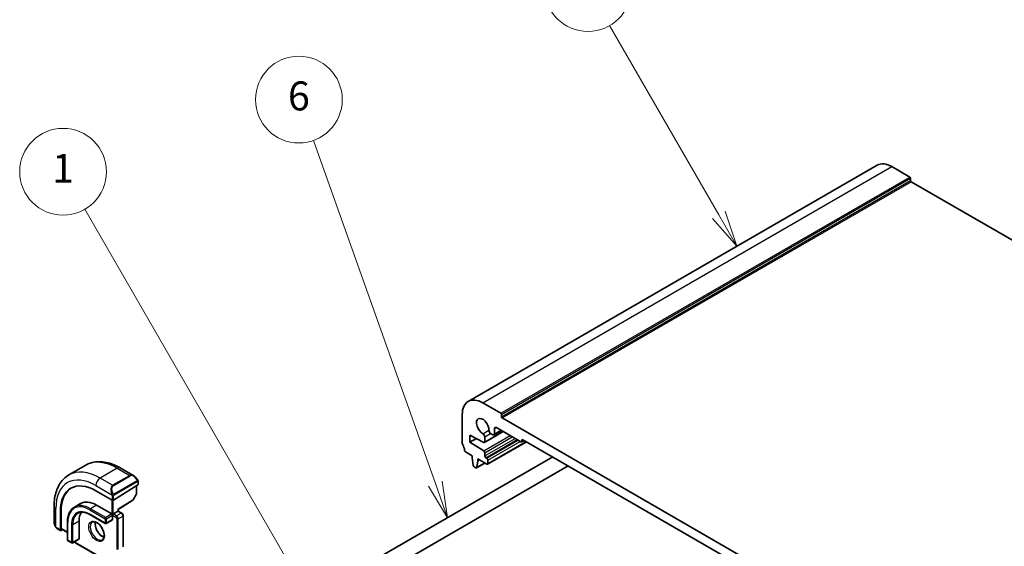
# Model space of a CAD drawing. Units: millimetres. Extents: x 0 to 4928, y 0 to 843.
# Drawn here: x 637 to 842, y 442 to 551 of the extents above; entities that cross this region are included whole.
import ezdxf

# ---------------------------------------------------------------- set-up
doc = ezdxf.new("R2010")
doc.units = ezdxf.units.MM
for name, color, linetype, lineweight in [('Symbol (TK)', 100, 'Continuous', 18), ('Visible (ISO)', 7, 'Continuous', 35), ('Visible Narrow (ISO)', 7, 'Continuous', 25)]:
    doc.layers.add(name, color=color, linetype=linetype, lineweight=lineweight)
doc.styles.add('Note Text (TK2)', font='txt')

# ---------------------------------------------------------------- blocks, each defined once
blk = doc.blocks.new('バルーン1')
at = {"layer": 'Symbol (TK)', "color": 100}
for p, q in [((246.39, 152.611), (231.444, 178.5)), ((246.39, 152.611), (247.64, 150.446)), ((247.64, 150.446), (246.824, 152.861)), ((245.957, 152.361), (247.64, 150.446))]:
    blk.add_line(p, q, dxfattribs=at)
at = {"layer": 'Symbol (TK)'}
blk.add_circle((229.944, 181.098), 3, dxfattribs=at)
at = {"layer": 'Symbol (TK)', "color": 7, "insert": (229.944, 181.075), "char_height": 2, "attachment_point": 5, "style": 'Note Text (TK2)'}
blk.add_mtext('1', dxfattribs=at)
blk = doc.blocks.new('バルーン2')
at = {"layer": 'Symbol (TK)', "color": 100}
for p, q in [((275.297, 178.115), (267.743, 191.199)), ((274.864, 177.865), (276.547, 175.95)), ((275.297, 178.115), (276.547, 175.95)), ((276.547, 175.95), (275.73, 178.365))]:
    blk.add_line(p, q, dxfattribs=at)
at = {"layer": 'Symbol (TK)'}
blk.add_circle((266.243, 193.797), 3, dxfattribs=at)
at = {"layer": 'Symbol (TK)', "color": 7, "insert": (266.243, 193.792), "char_height": 2, "attachment_point": 5, "style": 'Note Text (TK2)'}
blk.add_mtext('2', dxfattribs=at)
blk = doc.blocks.new('バルーン6')
at = {"layer": 'Symbol (TK)', "color": 100}
for p, q in [((255.697, 159.532), (247.257, 183.261)), ((255.226, 159.365), (256.534, 157.177)), ((255.697, 159.532), (256.534, 157.177)), ((256.534, 157.177), (256.168, 159.7))]:
    blk.add_line(p, q, dxfattribs=at)
at = {"layer": 'Symbol (TK)'}
blk.add_circle((246.252, 186.085), 3, dxfattribs=at)
at = {"layer": 'Symbol (TK)', "color": 7, "insert": (246.252, 186.08), "char_height": 2, "attachment_point": 5, "style": 'Note Text (TK2)'}
blk.add_mtext('6', dxfattribs=at)

msp = doc.modelspace()

# ---------------------------------------------------------------- linework, layer by layer
at = {"layer": 'Visible (ISO)'}
for p, q in [((730.398, 471.6655), (815.2508, 520.6553)), ((818.2508, 520.3581), (821.9984, 518.1944)), ((822.1399, 517.9495), (822.1399, 517.4596)), ((822.2813, 517.2146), (936.0669, 451.5205)), ((733.398, 471.3683), (737.1456, 469.2046)), ((729.1553, 462.987), (729.1553, 468.9189)), ((737.2871, 468.9597), (737.2871, 468.4698)), ((737.4285, 468.2248), (851.6969, 402.2519)), ((735.8728, 466.0203), (735.8728, 464.9588)), ((741.3176, 463.285), (736.2264, 466.2244)), ((730.7463, 464.6527), (730.7463, 463.183)), ((733.6193, 463.1388), (730.7463, 464.6527)), ((730.7463, 463.183), (732.0772, 463.9514)), ((733.7601, 463.129), (737.6739, 465.3887)), ((733.8222, 464.3278), (733.8222, 463.2663)), ((735.5193, 464.7547), (735.0405, 465.0312)), ((735.7693, 464.73), (737.2921, 465.6091)), ((730.7463, 463.183), (733.6193, 461.3794)), ((734.3965, 458.6161), (742.4661, 463.2751)), ((741.4676, 463.2702), (741.9711, 463.5609)), ((741.5297, 463.5708), (741.5297, 463.4075)), ((847.3836, 402.701), (741.7418, 463.6933)), ((709.4402, 437.91), (747.92, 460.1263)), ((731.2413, 460.3661), (729.8485, 461.1702)), ((731.2413, 459.9578), (731.2413, 460.3661)), ((731.4263, 458.4266), (731.2413, 459.9578)), ((732.3727, 459.7129), (732.3727, 459.3046)), ((734.2465, 458.631), (732.3727, 459.7129)), ((733.8222, 461.0175), (733.8222, 460.3456)), ((734.0344, 459.9782), (734.2465, 459.8557)), ((651.0608, 458.438), (647.5252, 456.3967)), ((658.1858, 457.856), (660.9963, 456.2333)), ((711.0402, 435.1387), (751.12, 458.2788)), ((731.9778, 457.8996), (731.6361, 458.0969)), ((732.1278, 457.8847), (733.8335, 458.8695)), ((732.3727, 459.3046), (732.1876, 457.9871)), ((732.3727, 459.3046), (732.7262, 459.5087)), ((734.4586, 459.4883), (734.4586, 458.7535)), ((661.8388, 454.371), (656.8183, 451.1686)), ((661.5438, 454.1828), (661.5438, 452.4726)), ((661.8973, 455.0353), (661.8973, 454.4587)), ((653.1413, 453.1196), (656.5355, 451.1601)), ((661.5185, 452.3752), (660.89, 451.2477)), ((644.4667, 449.9353), (644.4667, 446.69)), ((649.9578, 450.4688), (648.685, 449.734)), ((653.2828, 450.1394), (656.4647, 448.3023)), ((657.7961, 449.2457), (660.8229, 451.1764)), ((645.7874, 444.9547), (645.7874, 448.8739)), ((645.9214, 445.2856), (645.9214, 448.9598)), ((651.91, 448.1699), (655.092, 446.3328)), ((656.4647, 448.3023), (656.6062, 448.2207)), ((656.7476, 448.3023), (656.6062, 448.2207)), ((656.6062, 448.2207), (656.6062, 448.0574)), ((656.6062, 448.0574), (656.6062, 447.1592)), ((656.7476, 448.3023), (657.7375, 448.8739)), ((657.7961, 448.9077), (657.7375, 448.8739)), ((657.7961, 448.9077), (657.7961, 449.2458)), ((657.7961, 448.9077), (658.5093, 448.4959)), ((658.8214, 447.9553), (658.8214, 441.5866)), ((647.2491, 446.6081), (647.2491, 442.9338)), ((649.6412, 446.8122), (649.6412, 443.138)), ((656.5647, 447.0677), (655.292, 446.3328)), ((645.0538, 445.3106), (645.8267, 444.8644)), ((646.201, 445.0565), (645.9214, 444.8773)), ((645.9607, 445.1953), (647.2491, 444.4514)), ((647.3491, 442.7606), (648.127, 442.3116)), ((649.5997, 443.0464), (648.327, 442.3116)), ((648.9755, 442.2707), (654.4909, 439.0864))]:
    msp.add_line(p, q, dxfattribs=at)
for centre, start, end in [((661.3438, 452.4726), 330.866157, 0), ((660.7153, 451.3451), 302.532401, 330.866157), ((655.192, 446.506), 240, 300), ((647.4491, 442.9338), 180, 240), ((648.227, 442.4848), 240, 300)]:
    msp.add_arc(centre, 0.2, start, end, dxfattribs=at)
for centre, major_axis, ratio, start_param, end_param in [((818.2508, 515.4592), (-3, 5.1962), 0.57735027, 5.49778714, 6.28318531), ((821.9984, 518.0311), (0.1, -0.1732), 0.57735027, 0.78539816, 2.35619449), ((822.2813, 517.3779), (0.1, -0.1732), 0.57735027, 3.92699082, 5.49778714), ((733.398, 466.4694), (-3, 5.1962), 0.57735027, 5.49778714, 7.06858347), ((733.398, 466.4694), (-0.9125, 1.5805), 0.57735027, 3.88396679, 8.68240382), ((737.1456, 469.0413), (0.1, -0.1732), 0.57735027, 0.78539816, 2.35619449), ((737.4285, 468.3881), (0.1, -0.1732), 0.57735027, 3.92699082, 5.49778714), ((736.2264, 465.8162), (-0.25, 0.433), 0.57735027, 5.49778714, 7.06858347), ((733.4687, 464.5319), (0.25, -0.433), 0.57735027, 0.78539816, 2.39921852), ((735.0405, 465.4394), (-0.25, 0.433), 0.57735027, 0.74237414, 2.35619449), ((735.5193, 465.163), (0.25, -0.433), 0.57735027, 5.49778714, 7.06858347), ((741.7418, 463.4483), (-0.15, 0.2598), 0.57735027, 5.49778714, 7.06858347), ((729.5089, 462.7828), (-0.25, 0.433), 0.57735027, 0.78539816, 1.55239217), ((728.2361, 462.1011), (-1, 1.7321), 0.57735027, 4.05779831, 4.69398482), ((733.6101, 463.3888), (0.15, -0.2598), 0.57735027, 5.54142038, 7.06858347), ((741.3176, 463.53), (0.15, -0.2598), 0.57735027, 5.49778714, 7.06858347), ((729.8485, 461.4151), (-0.15, 0.2598), 0.57735027, 0.91620566, 2.35619449), ((733.6101, 461.14), (0.15, -0.2598), 0.57735027, 0.78539816, 2.31256126), ((734.0344, 460.2232), (0.15, -0.2598), 0.57735027, 3.92699082, 5.49778714), ((734.2465, 459.6108), (0.15, -0.2598), 0.57735027, 0.78539816, 2.35619449), ((731.6361, 458.3418), (-0.15, 0.2598), 0.57735027, 0.93428811, 2.35619449), ((731.9778, 458.1445), (0.15, -0.2598), 0.57735027, 5.49778714, 6.91969352), ((734.2465, 458.8759), (0.15, -0.2598), 0.57735027, 5.49778714, 7.06858347), ((653.1413, 444.6281), (-5.2, 9.0067), 0.57735027, 5.49778714, 7.06858347), ((653.2828, 444.7097), (-5.2052, 9.0157), 0.57735027, 0.0506454, 0.78539816), ((661.6973, 454.4526), (-0.1999, -0.0096), 0.60672809, 2.32712492, 3.11252308), ((653.2828, 444.7097), (-3.325, 5.7591), 0.57735027, 5.49778714, 6.28318531), ((656.6769, 451.2503), (0.1999, 0.0096), 0.60672809, 3.89792125, 5.46871757), ((653.2828, 444.7097), (-2.575, 4.46), 0.57735027, 0.25471202, 0.78539816), ((657.5961, 449.3554), (0.2, -0.1096), 0.02265903, 5.51020934, 6.27076311), ((656.4647, 447.2409), (0.1, -0.1732), 0.57735027, 0, 0.78539816), ((645.9214, 445.0406), (0.0925, 0.1775), 0.54637912, 2.33261789, 3.90341422), ((646.0555, 445.3715), (0.0925, 0.1775), 0.54637912, 2.33261789, 3.11801605), ((649.4997, 443.2196), (0.1, -0.1732), 0.57735027, 0, 0.78539816)]:
    msp.add_ellipse(centre, major_axis=major_axis, ratio=ratio, start_param=start_param, end_param=end_param, dxfattribs=at)
for points, knots in [([(651.0608, 458.438), (651.4665, 458.6722), (651.9043, 458.8507), (652.8173, 459.0895), (653.2922, 459.1502), (654.2578, 459.1608), (654.7486, 459.111), (655.7334, 458.9119), (656.2277, 458.7626), (657.2117, 458.3745), (657.7016, 458.1355), (658.1858, 457.856)], [5.497787144, 5.497787144, 5.497787144, 5.497787144, 5.654866776, 5.654866776, 5.811946409, 5.811946409, 5.969026042, 5.969026042, 6.126105675, 6.126105675, 6.283185307, 6.283185307, 6.283185307, 6.283185307]), ([(647.5252, 456.3967), (647.1194, 456.1624), (646.7461, 455.8725), (646.0827, 455.2013), (645.7927, 454.8203), (645.3007, 453.9894), (645.0985, 453.5395), (644.7785, 452.5871), (644.6606, 452.0844), (644.5047, 451.0381), (644.4667, 450.4943), (644.4667, 449.9353)], [0.785398163, 0.785398163, 0.785398163, 0.785398163, 0.942477796, 0.942477796, 1.099557429, 1.099557429, 1.256637061, 1.256637061, 1.413716694, 1.413716694, 1.570796327, 1.570796327, 1.570796327, 1.570796327]), ([(660.9963, 456.2333), (661.0508, 456.2019), (661.1046, 456.1665), (661.2102, 456.0888), (661.262, 456.0465), (661.3632, 455.9555), (661.4124, 455.9068), (661.5078, 455.8041), (661.5538, 455.75), (661.6421, 455.6373), (661.6843, 455.5787), (661.7242, 455.5182)], [0.785398163, 0.785398163, 0.785398163, 0.785398163, 0.921609772, 0.921609772, 1.057821381, 1.057821381, 1.194032989, 1.194032989, 1.330244598, 1.330244598, 1.466456207, 1.466456207, 1.466456207, 1.466456207]), ([(661.7242, 455.5182), (661.7573, 455.4682), (661.7884, 455.4165), (661.8283, 455.3389), (661.8399, 455.3141), (661.8597, 455.2635), (661.8684, 455.2377), (661.8828, 455.1838), (661.8877, 455.1554), (661.8948, 455.0972), (661.8973, 455.0669), (661.8973, 455.0353)], [0, 0, 0, 0, 0.018018095, 0.018018095, 0.0261891642, 0.0261891642, 0.0343651021, 0.0343651021, 0.0437567018, 0.0437567018, 0.0543662731, 0.0543662731, 0.0543662731, 0.0543662731]), ([(648.685, 449.734), (648.5004, 449.6274), (648.3304, 449.4956), (648.0254, 449.1869), (647.8903, 449.0101), (647.658, 448.6177), (647.5607, 448.4021), (647.4049, 447.9385), (647.3464, 447.6904), (647.2685, 447.1676), (647.2491, 446.8929), (647.2491, 446.6081)], [0.785398163, 0.785398163, 0.785398163, 0.785398163, 0.942477796, 0.942477796, 1.099557429, 1.099557429, 1.256637061, 1.256637061, 1.413716694, 1.413716694, 1.570796327, 1.570796327, 1.570796327, 1.570796327]), ([(649.435, 448.4349), (649.5593, 448.5067), (649.6935, 448.5616), (649.9805, 448.6367), (650.1335, 448.6568), (650.456, 448.6604), (650.6255, 448.6438), (650.9771, 448.5727), (651.1591, 448.5182), (651.5305, 448.3717), (651.7197, 448.2798), (651.91, 448.1699)], [5.497787144, 5.497787144, 5.497787144, 5.497787144, 5.654866776, 5.654866776, 5.811946409, 5.811946409, 5.969026042, 5.969026042, 6.126105675, 6.126105675, 6.283185307, 6.283185307, 6.283185307, 6.283185307]), ([(658.8214, 447.9553), (658.8214, 447.9991), (658.8156, 448.0421), (658.7953, 448.126), (658.7807, 448.167), (658.7443, 448.2459), (658.7224, 448.2838), (658.6723, 448.3548), (658.6441, 448.3879), (658.5815, 448.4475), (658.5472, 448.474), (658.5093, 448.4959)], [4.71238898, 4.71238898, 4.71238898, 4.71238898, 5.02654825, 5.02654825, 5.34070751, 5.34070751, 5.65486678, 5.65486678, 5.96902604, 5.96902604, 6.28318531, 6.28318531, 6.28318531, 6.28318531]), ([(644.4667, 446.69), (644.4667, 446.6271), (644.4704, 446.5628), (644.4849, 446.4325), (644.4957, 446.3664), (644.5239, 446.2333), (644.5414, 446.1663), (644.5827, 446.0324), (644.6065, 445.9655), (644.66, 445.8327), (644.6897, 445.7668), (644.722, 445.702)], [0.785398163, 0.785398163, 0.785398163, 0.785398163, 0.921609772, 0.921609772, 1.057821381, 1.057821381, 1.194032989, 1.194032989, 1.330244598, 1.330244598, 1.466456207, 1.466456207, 1.466456207, 1.466456207]), ([(645.0538, 445.3106), (645.0349, 445.3215), (645.0172, 445.3333), (644.9739, 445.3638), (644.948, 445.3837), (644.8976, 445.4311), (644.8729, 445.4591), (644.8304, 445.5139), (644.8127, 445.5412), (644.776, 445.6004), (644.7576, 445.633), (644.7342, 445.678), (644.7281, 445.69), (644.722, 445.702)], [0, 0, 0, 0, 0.0073082842, 0.0073082842, 0.0182911542, 0.0182911542, 0.029381169, 0.029381169, 0.0391185467, 0.0391185467, 0.0502992209, 0.0502992209, 0.0543432797, 0.0543432797, 0.0543432797, 0.0543432797]), ([(652.3742, 446.61), (652.4872, 446.6753), (652.6246, 446.7036), (652.9222, 446.6717), (653.0711, 446.6265), (653.3741, 446.4749), (653.5272, 446.3719), (653.8267, 446.1153), (653.9731, 445.9615), (654.243, 445.6175), (654.3662, 445.4271), (654.5756, 445.0302), (654.6616, 444.8237), (654.7871, 444.4178), (654.8269, 444.2184), (654.8583, 443.8497), (654.8502, 443.6801), (654.7923, 443.3868), (654.7425, 443.2639), (654.6212, 443.0823), (654.5528, 443.0181), (654.4742, 442.9727)], [5.49778714, 5.49778714, 5.49778714, 5.49778714, 5.89665058, 5.89665058, 6.21658185, 6.21658185, 6.52056659, 6.52056659, 6.82639928, 6.82639928, 7.13475209, 7.13475209, 7.44372008, 7.44372008, 7.75116567, 7.75116567, 8.0557087, 8.0557087, 8.36201887, 8.36201887, 8.6393798, 8.6393798, 8.6393798, 8.6393798]), ([(653.0199, 446.6347), (653.0055, 446.5658), (652.9957, 446.4915), (652.9812, 446.2481), (652.9939, 446.064), (653.0663, 445.6762), (653.1264, 445.4726), (653.2893, 445.0669), (653.3925, 444.865), (653.6316, 444.4852), (653.7675, 444.3075), (654.0562, 443.9958), (654.2089, 443.8617), (654.5127, 443.6501), (654.6635, 443.5723), (654.8092, 443.5226), (654.8138, 443.5211), (654.8184, 443.5196)], [1.35907651, 1.35907651, 1.35907651, 1.35907651, 1.50419287, 1.50419287, 1.80817761, 1.80817761, 2.1140103, 2.1140103, 2.42236311, 2.42236311, 2.7313311, 2.7313311, 3.03877669, 3.03877669, 3.34331972, 3.34331972, 3.35331247, 3.35331247, 3.35331247, 3.35331247]), ([(648.7299, 442.5442), (648.7465, 442.5105), (648.7658, 442.478), (648.8125, 442.4119), (648.8407, 442.3788), (648.9033, 442.3192), (648.9376, 442.2926), (648.9755, 442.2707)], [2.241785853, 2.241785853, 2.241785853, 2.241785853, 2.513274123, 2.513274123, 2.827433388, 2.827433388, 3.141592654, 3.141592654, 3.141592654, 3.141592654])]:
    msp.add_open_spline(points, degree=3, knots=knots, dxfattribs=at)
at = {"layer": 'Visible Narrow (ISO)'}
for p, q in [((733.398, 471.3683), (818.2508, 520.3581)), ((737.1456, 469.2046), (821.9984, 518.1944)), ((737.2871, 468.9597), (822.1399, 517.9495)), ((737.2871, 468.4698), (822.1399, 517.4596)), ((737.4285, 468.2248), (822.2813, 517.2146)), ((735.8728, 466.0203), (736.2264, 466.2244)), ((733.4535, 464.9486), (734.6872, 465.6609)), ((733.6193, 461.3794), (739.1188, 464.5545)), ((733.8222, 463.2663), (737.5861, 465.4394)), ((733.8222, 464.3278), (735.0405, 465.0312)), ((733.8222, 461.0175), (739.5336, 464.315)), ((733.8222, 460.3456), (740.1155, 463.979)), ((735.8728, 464.9588), (737.1456, 465.6937)), ((734.0344, 459.9782), (740.5397, 463.7341)), ((734.2465, 459.8557), (740.7519, 463.6116)), ((734.4586, 459.4883), (741.1761, 463.3667)), ((734.4586, 458.7535), (742.3782, 463.3259)), ((741.5297, 463.5708), (741.7418, 463.6933)), ((741.5297, 463.4075), (741.8832, 463.6116)), ((657.5608, 457.7941), (654.0252, 455.7528)), ((657.5608, 457.7941), (660.1538, 456.297)), ((732.1876, 457.9871), (733.7747, 458.9034)), ((656.6183, 454.2557), (654.0252, 455.7528)), ((660.1538, 456.297), (656.6183, 454.2557)), ((656.7183, 454.1502), (660.2538, 456.1914)), ((653.1413, 454.2219), (656.468, 452.3013)), ((661.675, 455.162), (656.8993, 452.4047)), ((656.9407, 452.2653), (661.7164, 455.0226)), ((661.4852, 454.1455), (661.4852, 452.391)), ((661.8388, 454.9536), (661.8388, 454.371)), ((656.5355, 452.055), (656.5355, 451.1601)), ((656.8183, 451.1686), (656.8183, 452.055)), ((661.4852, 452.391), (660.8567, 451.2634)), ((653.2828, 450.1394), (652.01, 449.4046)), ((656.4647, 451.2009), (656.4647, 448.3023)), ((656.7476, 448.3023), (656.7476, 451.1387)), ((660.8567, 451.2634), (657.7375, 449.2738)), ((644.8328, 445.5837), (644.8328, 449.425)), ((645.9214, 448.9598), (645.7874, 448.8739)), ((651.8686, 449.1596), (655.0505, 447.3225)), ((655.0505, 446.4244), (651.8686, 448.2615)), ((655.192, 447.5675), (652.01, 449.4046)), ((656.4647, 448.3023), (655.192, 447.5675)), ((655.3334, 447.3225), (656.6062, 448.0574)), ((656.6062, 448.0574), (657.2779, 447.6695)), ((657.4193, 447.9145), (656.7476, 448.3023)), ((658.4093, 448.486), (657.4193, 447.9145)), ((657.7375, 449.2738), (657.7375, 448.8739)), ((657.7375, 448.8739), (658.4093, 448.486)), ((657.7729, 447.3021), (658.7628, 447.8737)), ((658.7628, 447.8737), (658.7628, 441.505)), ((645.7874, 444.9547), (645.0123, 445.4022)), ((647.3077, 442.8522), (647.3077, 446.5264)), ((648.0855, 446.0774), (648.0855, 442.4031)), ((649.6412, 446.8122), (648.3684, 446.0774)), ((648.3684, 442.4031), (648.3684, 446.0774)), ((655.0505, 447.3225), (655.0505, 446.4244)), ((655.3334, 446.4244), (655.3334, 447.3225)), ((656.6062, 447.1592), (655.3334, 446.4244)), ((657.4901, 447.3021), (657.4901, 440.9334)), ((657.7729, 440.9334), (657.7729, 447.3021)), ((647.2491, 444.519), (645.9214, 445.2856)), ((648.0855, 442.4031), (647.3077, 442.8522)), ((649.6412, 443.138), (648.3684, 442.4031)), ((654.4495, 439.178), (648.9341, 442.3623))]:
    msp.add_line(p, q, dxfattribs=at)
for centre, major_axis, ratio, start_param, end_param in [((657.5608, 447.1796), (-6.5, 11.2583), 0.57735027, 5.49778714, 6.28318531), ((657.5608, 456.7735), (0.625, 1.0825), 0.57735027, 0, 0.78539816), ((653.1413, 444.6281), (-5.875, 10.1758), 0.57735027, 5.49778714, 7.06858347), ((654.0252, 445.1384), (-6.5, 11.2583), 0.57735027, 5.49778714, 6.28318531), ((654.0252, 454.7322), (-0.625, -1.0825), 0.57735027, 3.92699082, 5.49778714), ((660.8963, 454.8477), (-0.6959, 1.4737), 0.624963, 5.54936327, 6.33476143), ((660.1538, 456.1337), (-0.1, 0.1732), 0.57735027, 4.71238898, 5.49778714), ((660.9963, 454.9054), (-0.7425, 1.286), 0.57735027, 4.8167291, 6.28318531), ((657.3608, 452.8065), (-0.6959, 1.4737), 0.624963, 0.05157612, 1.51803233), ((657.4608, 452.8642), (-0.7425, 1.286), 0.57735027, 0, 1.46645621), ((656.6183, 454.0924), (-0.1, 0.1732), 0.57735027, 4.71238898, 5.49778714), ((661.5574, 455.408), (0.1669, 0.1103), 0.0426352, 5.32658041, 6.28318531), ((661.575, 455.1042), (-0.1, 0.1732), 0.57735027, 3.92699082, 4.71238898), ((661.6973, 455.0353), (0.2, 0), 0.57735027, 5.49778714, 6.28318531), ((656.545, 452.5141), (0.1789, 0.0894), 0.0426352, 0.9566049, 2.45368868), ((656.6769, 452.1367), (-0.2, 0), 0.57735027, 0.78539816, 2.35619449), ((656.7993, 452.347), (0.1, -0.1732), 0.57735027, 0.78539816, 1.57079633), ((661.3438, 452.4726), (0.2, 0), 0.57735027, 5.49778714, 6.28318531), ((661.3438, 452.4726), (0.1747, -0.0974), 0.02137339, 5.66754402, 6.28318531), ((645.7167, 449.9353), (-1.25, 0), 0.57735027, 0, 0.78539816), ((651.8686, 443.8932), (-3.225, 5.5859), 0.57735027, 5.49778714, 7.06858347), ((652.01, 443.9749), (-3.325, 5.7591), 0.57735027, 5.49778714, 6.28318531), ((660.7153, 451.3451), (0.1076, -0.1686), 0.54634285, 0, 0.76055376), ((660.7153, 451.3451), (0.1747, -0.0974), 0.02137339, 5.66754402, 6.28318531), ((651.8686, 443.8932), (-2.675, 4.6332), 0.57735027, 5.49778714, 7.06858347), ((652.01, 443.9749), (-2.575, 4.46), 0.57735027, 0, 0.78539816), ((652.01, 449.2413), (-0.1, -0.1732), 0.57735027, 3.92699082, 5.49778714), ((652.01, 448.3431), (-0.1, -0.1732), 0.57735027, 5.49778714, 6.28318531), ((655.192, 447.4042), (-0.1, -0.1732), 0.57735027, 3.92699082, 5.49778714), ((655.192, 447.4042), (-0.1, 0.1732), 0.57735027, 3.92699082, 5.49778714), ((657.4193, 447.7512), (0.1, 0.1732), 0.57735027, 0.78539816, 2.35619449), ((657.2779, 447.4246), (0.15, -0.2598), 0.57735027, 0.78539816, 2.35619449), ((657.4193, 447.5062), (-0.25, 0.433), 0.57735027, 3.92699082, 5.49778714), ((658.4093, 448.3227), (0.1, 0.1732), 0.57735027, 0, 0.78539816), ((658.4093, 448.0778), (0.25, -0.433), 0.57735027, 0.78539816, 2.35619449), ((658.6214, 447.9553), (0.2, 0), 0.57735027, 5.49778714, 6.28318531), ((645.7167, 446.0838), (-0.9283, 1.3395), 0.624963, 0.73382204, 1.41488008), ((644.901, 445.7914), (-0.1789, -0.0894), 0.0426352, 5.74270642, 6.28318555), ((645.1538, 445.4838), (-0.1, -0.1732), 0.57735027, 5.49778714, 6.28318531), ((647.4491, 446.6081), (-0.2, 0), 0.57735027, 0, 0.78539816), ((648.227, 446.159), (-0.2, 0), 0.57735027, 0.78539816, 2.35619449), ((653.4242, 444.7914), (1.05, -1.8187), 0.57735027, 3.14159265, 6.28318531), ((654.4141, 445.3629), (1.05, -1.8187), 0.57735027, 3.65716196, 5.767616), ((655.192, 447.4042), (0.2, 0), 0.57735027, 3.92699082, 5.49778714), ((655.192, 446.506), (-0.1, -0.1732), 0.57735027, 5.49778714, 6.28318531), ((655.192, 446.506), (-0.2, 0), 0.57735027, 0.78539816, 2.35619449), ((655.192, 446.506), (0.1, -0.1732), 0.57735027, 0, 0.78539816), ((657.6315, 447.3838), (-0.2, 0), 0.57735027, 0.78539816, 2.35619449), ((647.4491, 442.9338), (-0.2, 0), 0.57735027, 0, 0.78539816), ((647.4491, 442.9338), (-0.1, -0.1732), 0.57735027, 5.49778714, 6.28318531), ((648.227, 442.4848), (-0.1, -0.1732), 0.57735027, 5.49778714, 6.28318531), ((648.227, 442.4848), (-0.2, 0), 0.57735027, 0.78539816, 2.35619449), ((648.227, 442.4848), (0.1, -0.1732), 0.57735027, 0, 0.78539816), ((648.9341, 442.6073), (-0.15, 0.2598), 0.57735027, 1.41183649, 2.35619449), ((649.0755, 442.444), (-0.1, -0.1732), 0.57735027, 5.49778714, 6.28318531)]:
    msp.add_ellipse(centre, major_axis=major_axis, ratio=ratio, start_param=start_param, end_param=end_param, dxfattribs=at)
msp.add_ellipse((653.2828, 444.7097), major_axis=(-1.15, 1.9919), ratio=0.57735027, dxfattribs=at)
for points, knots in [([(661.6574, 455.4657), (661.71, 455.3861), (661.7584, 455.2328), (661.7071, 455.1841), (661.6982, 455.1757), (661.6866, 455.1687), (661.675, 455.162)], [0, 0, 0, 0, 0.85304448, 0.85304448, 0.85304448, 1, 1, 1, 1]), ([(661.7164, 455.0226), (661.7653, 455.0508), (661.8305, 455.0404), (661.8375, 454.9836), (661.8387, 454.9737), (661.8388, 454.9634), (661.8388, 454.9536)], [0, 0, 0, 0, 0.85253061, 0.85253061, 0.85253061, 1, 1, 1, 1]), ([(656.8993, 452.4047), (656.8441, 452.3729), (656.7689, 452.3946), (656.7074, 452.4712), (656.6805, 452.5046), (656.6602, 452.5414), (656.645, 452.5718)], [0, 0, 0, 0, 0.69625733, 0.69625733, 0.69625733, 1, 1, 1, 1]), ([(656.8183, 452.055), (656.8183, 452.1116), (656.8609, 452.21), (656.9142, 452.2486), (656.9233, 452.2552), (656.9323, 452.2605), (656.9407, 452.2653)], [0, 0, 0, 0, 0.85378669, 0.85378669, 0.85378669, 1, 1, 1, 1])]:
    msp.add_open_spline(points, degree=3, knots=knots, dxfattribs=at)
for points in [[(656.4044, 452.4499), (656.4108, 452.4349), (656.4617, 452.3161), (656.468, 452.3013)], [(656.468, 452.3013), (656.4819, 452.2681), (656.5355, 452.0849), (656.5355, 452.055)], [(644.8328, 445.5837), (644.8231, 445.5965), (644.7535, 445.7045), (644.7456, 445.7187)], [(645.0123, 445.4022), (644.9865, 445.4171), (644.8546, 445.555), (644.8328, 445.5837)]]:
    msp.add_open_spline(points, degree=3, dxfattribs=at)

# ---------------------------------------------------------------- block references
at = {"layer": 'Symbol (TK)', "xscale": 3, "yscale": 3, "zscale": 3}
for name in ['バルーン2', 'バルーン6', 'バルーン1']:
    msp.add_blockref(name, (-43.5, -24), dxfattribs=at)

doc.saveas('drawing.dxf')
